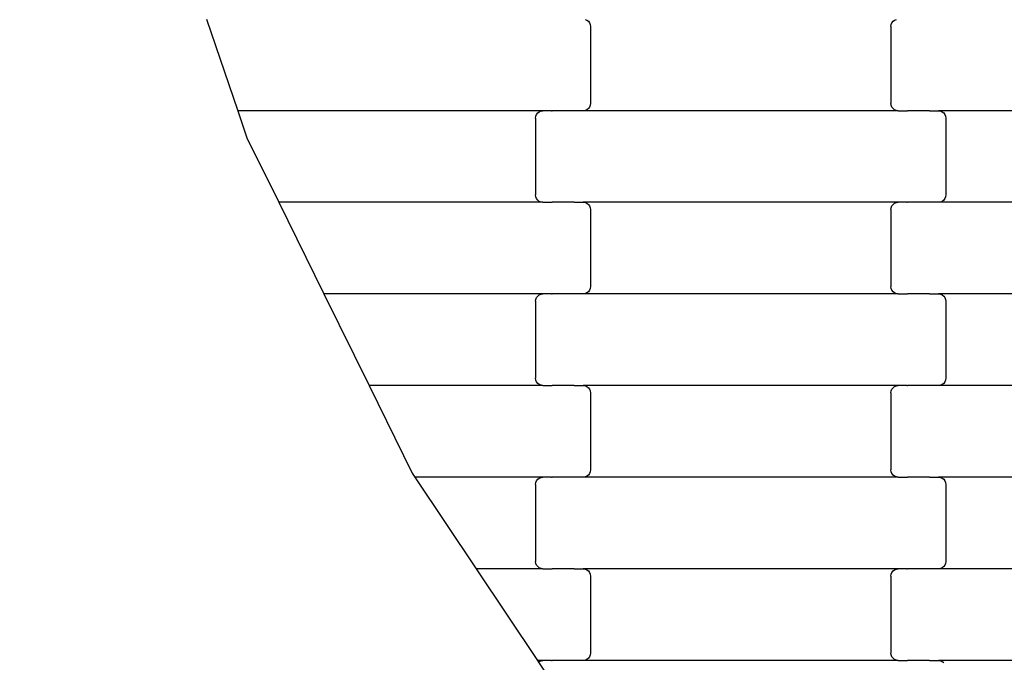
# Model space of a CAD drawing. Units: millimetres. Extents: x 1941 to 19741, y 1014 to 15814.
# Drawn here: x 12298 to 12567, y 5480 to 5655 of the extents above; entities that cross this region are included whole.
import ezdxf

# ---------------------------------------------------------------- set-up
doc = ezdxf.new("R2010")
doc.units = ezdxf.units.MM
doc.linetypes.add('ACAD_ISO03W100', pattern=[30, 12, -18])
for name, color, linetype in [('strefa bezpieczeństwa', 6, 'ACAD_ISO03W100'), ('wymiary 100', 5, 'Continuous'), ('wymiary 100 strefy', 5, 'Continuous')]:
    doc.layers.add(name, color=color, linetype=linetype)
doc.styles.get("Standard").update_dxf_attribs({"font": 'arial.ttf'})
doc.dimstyles.new('FK_rzuty 100_m', dxfattribs={"dimscale": 100, "dimtxt": 2.5, "dimasz": 2.5, "dimexe": 1.25, "dimexo": 0.625, "dimtad": 1, "dimlfac": 0.001, "dimrnd": 0.01, "dimzin": 1, "dimdsep": 46, "dimtxsty": 'Standard', "dimblk": 'OBLIQUE', "dimblk1": 'ARCHTICK', "dimblk2": 'OBLIQUE', "dimcen": 2.5, "dimadec": 0, "dimazin": 0, "dimtfac": 1, "dimtmove": 0, "dimatfit": 3, "dimfxl": 1, "dimarcsym": 0})
doc.dimstyles.new('FK_rzuty 100_STREFY', dxfattribs={"dimscale": 100, "dimtxt": 4, "dimasz": 2.5, "dimexe": 1.25, "dimexo": 0.625, "dimgap": 1, "dimtad": 1, "dimlfac": 0.001, "dimrnd": 0.01, "dimzin": 1, "dimdsep": 46, "dimtxsty": 'Standard', "dimblk": 'OBLIQUE', "dimcen": 2.5, "dimadec": 0, "dimazin": 0, "dimtfac": 1, "dimtmove": 0, "dimatfit": 3, "dimfxl": 1, "dimarcsym": 0})

# ---------------------------------------------------------------- blocks, each defined once
blk = doc.blocks.new('_Oblique')
at = {"color": 0, "linetype": 'ByBlock', "lineweight": -2}
blk.add_line((-0.5, -0.5), (0.5, 0.5), dxfattribs=at)
blk = doc.blocks.new('*D10')
at = {"layer": 'Defpoints', "color": 0, "transparency": 16777216}
for p in [(9090.74, 9557.43), (16716.24, 8004.43), (16716.24, 3852.27)]:
    blk.add_point(p, dxfattribs=at)
at = {"layer": 'wymiary 100', "color": 0, "lineweight": -2, "transparency": 16777216}
for p, q in [((9090.74, 9494.93), (9090.74, 3727.27)), ((16716.24, 7941.93), (16716.24, 3727.27)), ((9090.74, 3852.27), (16716.24, 3852.27))]:
    blk.add_line(p, q, dxfattribs=at)
at = {"layer": 'wymiary 100', "color": 0, "lineweight": -2, "transparency": 16777216, "xscale": 250, "yscale": 250, "zscale": 250, "rotation": 180}
blk.add_blockref('_Oblique', (9090.74, 3852.27), dxfattribs=at)
at = {"layer": 'wymiary 100', "color": 0, "lineweight": -2, "transparency": 16777216, "xscale": 250, "yscale": 250, "zscale": 250}
blk.add_blockref('_Oblique', (16716.24, 3852.27), dxfattribs=at)
at = {"layer": 'wymiary 100', "color": 0, "transparency": 16777216, "insert": (12903.49, 4042.5), "char_height": 250, "attachment_point": 5}
blk.add_mtext('7.63', dxfattribs=at)
blk = doc.blocks.new('_ArchTick')
at = {"color": 0, "linetype": 'ByBlock', "const_width": 0.15}
blk.add_lwpolyline([(-0.5, -0.5), (0.5, 0.5)], dxfattribs=at)
blk = doc.blocks.new('*D11')
at = {"layer": 'Defpoints', "color": 0, "transparency": 16777216}
for p in [(8476.37, 12663.76), (12196.74, 12663.76), (13610.24, 4898.1)]:
    blk.add_point(p, dxfattribs=at)
at = {"layer": 'wymiary 100', "color": 0, "lineweight": -2, "transparency": 16777216}
for p, q in [((12134.24, 12663.76), (8351.37, 12663.76)), ((8476.37, 4898.1), (8476.37, 12663.76)), ((13547.74, 4898.1), (8351.37, 4898.1))]:
    blk.add_line(p, q, dxfattribs=at)
at = {"layer": 'wymiary 100', "color": 0, "lineweight": -2, "transparency": 16777216, "xscale": 250, "yscale": 250, "zscale": 250}
for p, rotation in [((8476.37, 12663.76), 90), ((8476.37, 4898.1), 270)]:
    blk.add_blockref('_Oblique', p, dxfattribs=dict(at, rotation=rotation))
at = {"layer": 'wymiary 100', "color": 0, "transparency": 16777216, "insert": (8288.87, 8780.93), "char_height": 250, "attachment_point": 5, "rotation": 90}
blk.add_mtext('7.77', dxfattribs=at)
blk = doc.blocks.new('*D8')
at = {"layer": 'Defpoints', "color": 0, "transparency": 16777216}
for p in [(7341.1, 10368.46), (18462.72, 7177.4), (18462.72, 2354.07)]:
    blk.add_point(p, dxfattribs=at)
at = {"layer": 'wymiary 100 strefy', "color": 0, "lineweight": -2, "transparency": 16777216}
for p, q in [((7341.1, 10305.96), (7341.1, 2229.07)), ((18462.72, 7114.9), (18462.72, 2229.07)), ((7341.1, 2354.07), (18462.72, 2354.07))]:
    blk.add_line(p, q, dxfattribs=at)
at = {"layer": 'wymiary 100 strefy', "color": 0, "lineweight": -2, "transparency": 16777216, "xscale": 250, "yscale": 250, "zscale": 250, "rotation": 180}
blk.add_blockref('_Oblique', (7341.1, 2354.07), dxfattribs=at)
at = {"layer": 'wymiary 100 strefy', "color": 0, "lineweight": -2, "transparency": 16777216, "xscale": 250, "yscale": 250, "zscale": 250}
blk.add_blockref('_Oblique', (18462.72, 2354.07), dxfattribs=at)
at = {"layer": 'wymiary 100 strefy', "color": 0, "transparency": 16777216, "insert": (12901.91, 2655.03), "char_height": 400, "attachment_point": 5}
blk.add_mtext('11.12 m', dxfattribs=at)
blk = doc.blocks.new('*D9')
at = {"layer": 'Defpoints', "color": 0, "transparency": 16777216}
for p in [(6611.68, 14401.41), (11409.24, 14401.41), (14393.45, 3152.23)]:
    blk.add_point(p, dxfattribs=at)
at = {"layer": 'wymiary 100 strefy', "color": 0, "lineweight": -2, "transparency": 16777216}
for p, q in [((11346.74, 14401.41), (6486.68, 14401.41)), ((6611.68, 3152.23), (6611.68, 14401.41)), ((14330.95, 3152.23), (6486.68, 3152.23))]:
    blk.add_line(p, q, dxfattribs=at)
at = {"layer": 'wymiary 100 strefy', "color": 0, "lineweight": -2, "transparency": 16777216, "xscale": 250, "yscale": 250, "zscale": 250}
for p, rotation in [((6611.68, 14401.41), 90), ((6611.68, 3152.23), 270)]:
    blk.add_blockref('_Oblique', p, dxfattribs=dict(at, rotation=rotation))
at = {"layer": 'wymiary 100 strefy', "color": 0, "transparency": 16777216, "insert": (6307.45, 8776.82), "char_height": 400, "attachment_point": 5, "rotation": 90}
blk.add_mtext('11.25 m', dxfattribs=at)

msp = doc.modelspace()

# ---------------------------------------------------------------- linework, layer by layer
for p, q in [((12349.063, 5655.649), (12357.553, 5630.649)), ((12452.392, 5655.58), (12452.877, 5655.381)), ((12452.877, 5655.381), (12453.294, 5655.063)), ((12453.294, 5655.063), (12453.614, 5654.649)), ((12453.614, 5654.649), (12453.815, 5654.166)), ((12453.815, 5654.166), (12453.884, 5653.649)), ((12453.884, 5653.649), (12453.884, 5632.649)), ((12535.884, 5653.649), (12535.952, 5654.166)), ((12535.884, 5653.649), (12535.884, 5632.649)), ((12535.952, 5654.166), (12536.153, 5654.649)), ((12536.153, 5654.649), (12536.473, 5655.063)), ((12536.473, 5655.063), (12536.89, 5655.381)), ((12536.89, 5655.381), (12537.376, 5655.58)), ((12453.614, 5631.649), (12453.294, 5631.234)), ((12453.815, 5632.131), (12453.614, 5631.649)), ((12453.884, 5632.649), (12453.815, 5632.131)), ((12535.952, 5632.131), (12535.884, 5632.649)), ((12536.153, 5631.649), (12535.952, 5632.131)), ((12536.473, 5631.234), (12536.153, 5631.649)), ((12440.897, 5630.649), (12357.553, 5630.649)), ((12357.553, 5630.649), (12360.082, 5623.201)), ((12438.884, 5628.649), (12438.952, 5629.166)), ((12438.952, 5629.166), (12439.153, 5629.649)), ((12439.153, 5629.649), (12439.473, 5630.063)), ((12439.473, 5630.063), (12439.89, 5630.381)), ((12439.89, 5630.381), (12440.376, 5630.58)), ((12440.376, 5630.58), (12440.897, 5630.649)), ((12443.258, 5630.649), (12440.897, 5630.649)), ((12443.258, 5630.649), (12443.258, 5630.717)), ((12443.258, 5630.649), (12443.402, 5630.649)), ((12443.404, 5630.58), (12443.402, 5630.649)), ((12449.249, 5630.649), (12443.402, 5630.649)), ((12449.249, 5630.649), (12449.249, 5630.717)), ((12449.384, 5630.649), (12449.249, 5630.649)), ((12449.384, 5630.58), (12449.384, 5630.649)), ((12451.871, 5630.649), (12449.384, 5630.649)), ((12452.392, 5630.717), (12451.871, 5630.649)), ((12537.897, 5630.649), (12451.871, 5630.649)), ((12452.877, 5630.916), (12452.392, 5630.717)), ((12453.294, 5631.234), (12452.877, 5630.916)), ((12536.89, 5630.916), (12536.473, 5631.234)), ((12537.376, 5630.717), (12536.89, 5630.916)), ((12537.897, 5630.649), (12537.376, 5630.717)), ((12537.897, 5630.649), (12540.258, 5630.649)), ((12540.258, 5630.58), (12540.258, 5630.649)), ((12540.258, 5630.649), (12540.404, 5630.649)), ((12540.404, 5630.649), (12540.404, 5630.717)), ((12546.249, 5630.649), (12540.404, 5630.649)), ((12546.249, 5630.58), (12546.249, 5630.649)), ((12546.384, 5630.649), (12546.249, 5630.649)), ((12546.384, 5630.649), (12546.384, 5630.717)), ((12546.384, 5630.649), (12548.871, 5630.649)), ((12548.871, 5630.649), (12549.392, 5630.58)), ((12634.897, 5630.649), (12548.871, 5630.649)), ((12549.392, 5630.58), (12549.877, 5630.381)), ((12549.877, 5630.381), (12550.294, 5630.063)), ((12550.294, 5630.063), (12550.614, 5629.649)), ((12550.614, 5629.649), (12550.815, 5629.166)), ((12550.815, 5629.166), (12550.884, 5628.649)), ((12438.884, 5628.649), (12438.884, 5607.649)), ((12550.884, 5628.649), (12550.884, 5607.649)), ((12360.082, 5623.201), (12368.742, 5605.649)), ((12438.952, 5607.131), (12438.884, 5607.649)), ((12550.884, 5607.649), (12550.815, 5607.131)), ((12440.897, 5605.649), (12368.742, 5605.649)), ((12368.742, 5605.649), (12381.076, 5580.649)), ((12439.153, 5606.649), (12438.952, 5607.131)), ((12439.473, 5606.234), (12439.153, 5606.649)), ((12439.89, 5605.916), (12439.473, 5606.234)), ((12440.376, 5605.717), (12439.89, 5605.916)), ((12440.897, 5605.649), (12440.376, 5605.717)), ((12440.897, 5605.649), (12443.258, 5605.649)), ((12443.258, 5605.58), (12443.258, 5605.649)), ((12443.258, 5605.649), (12443.402, 5605.649)), ((12443.402, 5605.649), (12443.404, 5605.717)), ((12449.249, 5605.649), (12443.402, 5605.649)), ((12449.249, 5605.58), (12449.249, 5605.649)), ((12449.384, 5605.649), (12449.249, 5605.649)), ((12449.384, 5605.649), (12449.384, 5605.717)), ((12449.384, 5605.649), (12451.871, 5605.649)), ((12451.871, 5605.649), (12452.392, 5605.58)), ((12537.897, 5605.649), (12451.871, 5605.649)), ((12452.392, 5605.58), (12452.877, 5605.381)), ((12452.877, 5605.381), (12453.294, 5605.063)), ((12453.294, 5605.063), (12453.614, 5604.649)), ((12536.153, 5604.649), (12536.473, 5605.063)), ((12536.473, 5605.063), (12536.89, 5605.381)), ((12536.89, 5605.381), (12537.376, 5605.58)), ((12537.376, 5605.58), (12537.897, 5605.649)), ((12540.258, 5605.649), (12537.897, 5605.649)), ((12540.258, 5605.649), (12540.258, 5605.717)), ((12540.258, 5605.649), (12540.404, 5605.649)), ((12540.404, 5605.58), (12540.404, 5605.649)), ((12546.249, 5605.649), (12540.404, 5605.649)), ((12546.249, 5605.649), (12546.249, 5605.717)), ((12546.384, 5605.649), (12546.249, 5605.649)), ((12546.384, 5605.58), (12546.384, 5605.649)), ((12548.871, 5605.649), (12546.384, 5605.649)), ((12549.392, 5605.717), (12548.871, 5605.649)), ((12634.897, 5605.649), (12548.871, 5605.649)), ((12549.877, 5605.916), (12549.392, 5605.717)), ((12550.294, 5606.234), (12549.877, 5605.916)), ((12550.614, 5606.649), (12550.294, 5606.234)), ((12550.815, 5607.131), (12550.614, 5606.649)), ((12453.614, 5604.649), (12453.815, 5604.166)), ((12453.815, 5604.166), (12453.884, 5603.649)), ((12453.884, 5603.649), (12453.884, 5582.649)), ((12535.884, 5603.649), (12535.952, 5604.166)), ((12535.884, 5603.649), (12535.884, 5582.649)), ((12535.952, 5604.166), (12536.153, 5604.649)), ((12440.897, 5580.649), (12381.076, 5580.649)), ((12381.076, 5580.649), (12393.411, 5555.649)), ((12439.89, 5580.381), (12440.376, 5580.58)), ((12440.376, 5580.58), (12440.897, 5580.649)), ((12443.258, 5580.649), (12440.897, 5580.649)), ((12443.258, 5580.649), (12443.258, 5580.717)), ((12443.258, 5580.649), (12443.402, 5580.649)), ((12443.404, 5580.58), (12443.402, 5580.649)), ((12449.249, 5580.649), (12443.402, 5580.649)), ((12449.249, 5580.649), (12449.249, 5580.717)), ((12449.384, 5580.649), (12449.249, 5580.649)), ((12449.384, 5580.58), (12449.384, 5580.649)), ((12451.871, 5580.649), (12449.384, 5580.649)), ((12452.392, 5580.717), (12451.871, 5580.649)), ((12537.897, 5580.649), (12451.871, 5580.649)), ((12452.877, 5580.916), (12452.392, 5580.717)), ((12453.294, 5581.234), (12452.877, 5580.916)), ((12453.614, 5581.649), (12453.294, 5581.234)), ((12453.815, 5582.131), (12453.614, 5581.649)), ((12453.884, 5582.649), (12453.815, 5582.131)), ((12535.952, 5582.131), (12535.884, 5582.649)), ((12536.153, 5581.649), (12535.952, 5582.131)), ((12536.473, 5581.234), (12536.153, 5581.649)), ((12536.89, 5580.916), (12536.473, 5581.234)), ((12537.376, 5580.717), (12536.89, 5580.916)), ((12537.897, 5580.649), (12537.376, 5580.717)), ((12537.897, 5580.649), (12540.258, 5580.649)), ((12540.258, 5580.58), (12540.258, 5580.649)), ((12540.258, 5580.649), (12540.404, 5580.649)), ((12540.404, 5580.649), (12540.404, 5580.717)), ((12546.249, 5580.649), (12540.404, 5580.649)), ((12546.249, 5580.58), (12546.249, 5580.649)), ((12546.384, 5580.649), (12546.249, 5580.649)), ((12546.384, 5580.649), (12546.384, 5580.717)), ((12546.384, 5580.649), (12548.871, 5580.649)), ((12548.871, 5580.649), (12549.392, 5580.58)), ((12634.897, 5580.649), (12548.871, 5580.649)), ((12549.392, 5580.58), (12549.877, 5580.381)), ((12438.884, 5578.649), (12438.952, 5579.166)), ((12438.884, 5578.649), (12438.884, 5557.649)), ((12438.952, 5579.166), (12439.153, 5579.649)), ((12439.153, 5579.649), (12439.473, 5580.063)), ((12439.473, 5580.063), (12439.89, 5580.381)), ((12549.877, 5580.381), (12550.294, 5580.063)), ((12550.294, 5580.063), (12550.614, 5579.649)), ((12550.614, 5579.649), (12550.815, 5579.166)), ((12550.815, 5579.166), (12550.884, 5578.649)), ((12550.884, 5578.649), (12550.884, 5557.649)), ((12438.952, 5557.131), (12438.884, 5557.649)), ((12439.153, 5556.649), (12438.952, 5557.131)), ((12439.473, 5556.234), (12439.153, 5556.649)), ((12550.614, 5556.649), (12550.294, 5556.234)), ((12550.815, 5557.131), (12550.614, 5556.649)), ((12550.884, 5557.649), (12550.815, 5557.131)), ((12440.897, 5555.649), (12393.411, 5555.649)), ((12393.411, 5555.649), (12405.186, 5531.783)), ((12439.89, 5555.916), (12439.473, 5556.234)), ((12440.376, 5555.717), (12439.89, 5555.916)), ((12440.897, 5555.649), (12440.376, 5555.717)), ((12440.897, 5555.649), (12443.258, 5555.649)), ((12443.258, 5555.58), (12443.258, 5555.649)), ((12443.258, 5555.649), (12443.402, 5555.649)), ((12443.402, 5555.649), (12443.404, 5555.717)), ((12449.249, 5555.649), (12443.402, 5555.649)), ((12449.249, 5555.58), (12449.249, 5555.649)), ((12449.384, 5555.649), (12449.249, 5555.649)), ((12449.384, 5555.649), (12449.384, 5555.717)), ((12449.384, 5555.649), (12451.871, 5555.649)), ((12451.871, 5555.649), (12452.392, 5555.58)), ((12537.897, 5555.649), (12451.871, 5555.649)), ((12452.392, 5555.58), (12452.877, 5555.381)), ((12452.877, 5555.381), (12453.294, 5555.063)), ((12453.294, 5555.063), (12453.614, 5554.649)), ((12453.614, 5554.649), (12453.815, 5554.166)), ((12453.815, 5554.166), (12453.884, 5553.649)), ((12453.884, 5553.649), (12453.884, 5532.649)), ((12535.884, 5553.649), (12535.952, 5554.166)), ((12535.884, 5553.649), (12535.884, 5532.649)), ((12535.952, 5554.166), (12536.153, 5554.649)), ((12536.153, 5554.649), (12536.473, 5555.063)), ((12536.473, 5555.063), (12536.89, 5555.381)), ((12536.89, 5555.381), (12537.376, 5555.58)), ((12537.376, 5555.58), (12537.897, 5555.649)), ((12540.258, 5555.649), (12537.897, 5555.649)), ((12540.258, 5555.649), (12540.258, 5555.717)), ((12540.258, 5555.649), (12540.402, 5555.649)), ((12540.404, 5555.58), (12540.402, 5555.649)), ((12546.249, 5555.649), (12540.402, 5555.649)), ((12546.249, 5555.649), (12546.249, 5555.717)), ((12546.384, 5555.649), (12546.249, 5555.649)), ((12546.384, 5555.58), (12546.384, 5555.649)), ((12548.871, 5555.649), (12546.384, 5555.649)), ((12549.392, 5555.717), (12548.871, 5555.649)), ((12634.897, 5555.649), (12548.871, 5555.649)), ((12549.877, 5555.916), (12549.392, 5555.717)), ((12550.294, 5556.234), (12549.877, 5555.916)), ((12453.815, 5532.131), (12453.614, 5531.649)), ((12453.884, 5532.649), (12453.815, 5532.131)), ((12535.952, 5532.131), (12535.884, 5532.649)), ((12536.153, 5531.649), (12535.952, 5532.131)), ((12405.186, 5531.783), (12405.944, 5530.649)), ((12440.897, 5530.649), (12405.944, 5530.649)), ((12405.944, 5530.649), (12422.657, 5505.649)), ((12438.952, 5529.166), (12439.153, 5529.649)), ((12439.153, 5529.649), (12439.473, 5530.063)), ((12439.473, 5530.063), (12439.89, 5530.381)), ((12439.89, 5530.381), (12440.376, 5530.58)), ((12440.376, 5530.58), (12440.897, 5530.649)), ((12443.258, 5530.649), (12440.897, 5530.649)), ((12443.258, 5530.649), (12443.258, 5530.717)), ((12443.258, 5530.649), (12443.402, 5530.649)), ((12443.404, 5530.58), (12443.402, 5530.649)), ((12449.249, 5530.649), (12443.402, 5530.649)), ((12449.249, 5530.649), (12449.249, 5530.717)), ((12449.384, 5530.649), (12449.249, 5530.649)), ((12449.384, 5530.58), (12449.384, 5530.649)), ((12451.871, 5530.649), (12449.384, 5530.649)), ((12452.392, 5530.717), (12451.871, 5530.649)), ((12537.897, 5530.649), (12451.871, 5530.649)), ((12452.877, 5530.916), (12452.392, 5530.717)), ((12453.294, 5531.234), (12452.877, 5530.916)), ((12453.614, 5531.649), (12453.294, 5531.234)), ((12536.473, 5531.234), (12536.153, 5531.649)), ((12536.89, 5530.916), (12536.473, 5531.234)), ((12537.376, 5530.717), (12536.89, 5530.916)), ((12537.897, 5530.649), (12537.376, 5530.717)), ((12537.897, 5530.649), (12540.258, 5530.649)), ((12540.258, 5530.58), (12540.258, 5530.649)), ((12540.258, 5530.649), (12540.404, 5530.649)), ((12540.404, 5530.649), (12540.404, 5530.717)), ((12546.249, 5530.649), (12540.404, 5530.649)), ((12546.249, 5530.58), (12546.249, 5530.649)), ((12546.384, 5530.649), (12546.249, 5530.649)), ((12546.384, 5530.649), (12546.384, 5530.717)), ((12546.384, 5530.649), (12548.871, 5530.649)), ((12548.871, 5530.649), (12549.392, 5530.58)), ((12634.897, 5530.649), (12548.871, 5530.649)), ((12549.392, 5530.58), (12549.877, 5530.381)), ((12549.877, 5530.381), (12550.294, 5530.063)), ((12550.294, 5530.063), (12550.614, 5529.649)), ((12550.614, 5529.649), (12550.815, 5529.166)), ((12438.884, 5528.649), (12438.952, 5529.166)), ((12438.884, 5528.649), (12438.884, 5507.649)), ((12550.815, 5529.166), (12550.884, 5528.649)), ((12550.884, 5528.649), (12550.884, 5507.649)), ((12422.657, 5505.649), (12439.37, 5480.649)), ((12440.897, 5505.649), (12422.657, 5505.649)), ((12438.952, 5507.131), (12438.884, 5507.649)), ((12439.153, 5506.649), (12438.952, 5507.131)), ((12439.473, 5506.234), (12439.153, 5506.649)), ((12439.89, 5505.916), (12439.473, 5506.234)), ((12440.376, 5505.717), (12439.89, 5505.916)), ((12440.897, 5505.649), (12440.376, 5505.717)), ((12440.897, 5505.649), (12443.258, 5505.649)), ((12443.258, 5505.58), (12443.258, 5505.649)), ((12443.258, 5505.649), (12443.402, 5505.649)), ((12443.402, 5505.649), (12443.404, 5505.717)), ((12449.249, 5505.649), (12443.402, 5505.649)), ((12449.249, 5505.58), (12449.249, 5505.649)), ((12449.384, 5505.649), (12449.249, 5505.649)), ((12449.384, 5505.649), (12449.384, 5505.717)), ((12449.384, 5505.649), (12451.871, 5505.649)), ((12451.871, 5505.649), (12452.392, 5505.58)), ((12537.897, 5505.649), (12451.871, 5505.649)), ((12452.392, 5505.58), (12452.877, 5505.381)), ((12452.877, 5505.381), (12453.294, 5505.063)), ((12536.473, 5505.063), (12536.89, 5505.381)), ((12536.89, 5505.381), (12537.376, 5505.58)), ((12537.376, 5505.58), (12537.897, 5505.649)), ((12540.258, 5505.649), (12537.897, 5505.649)), ((12540.258, 5505.649), (12540.258, 5505.717)), ((12540.258, 5505.649), (12540.404, 5505.649)), ((12540.404, 5505.58), (12540.404, 5505.649)), ((12546.249, 5505.649), (12540.404, 5505.649)), ((12546.249, 5505.649), (12546.249, 5505.717)), ((12546.384, 5505.649), (12546.249, 5505.649)), ((12546.384, 5505.58), (12546.384, 5505.649)), ((12548.871, 5505.649), (12546.384, 5505.649)), ((12549.392, 5505.717), (12548.871, 5505.649)), ((12634.897, 5505.649), (12548.871, 5505.649)), ((12549.877, 5505.916), (12549.392, 5505.717)), ((12550.294, 5506.234), (12549.877, 5505.916)), ((12550.614, 5506.649), (12550.294, 5506.234)), ((12550.815, 5507.131), (12550.614, 5506.649)), ((12550.884, 5507.649), (12550.815, 5507.131)), ((12453.294, 5505.063), (12453.614, 5504.649)), ((12453.614, 5504.649), (12453.815, 5504.166)), ((12453.815, 5504.166), (12453.884, 5503.649)), ((12453.884, 5503.649), (12453.884, 5482.649)), ((12535.884, 5503.649), (12535.952, 5504.166)), ((12535.884, 5503.649), (12535.884, 5482.649)), ((12535.952, 5504.166), (12536.153, 5504.649)), ((12536.153, 5504.649), (12536.473, 5505.063)), ((12453.294, 5481.234), (12452.877, 5480.916)), ((12453.614, 5481.649), (12453.294, 5481.234)), ((12453.815, 5482.131), (12453.614, 5481.649)), ((12453.884, 5482.649), (12453.815, 5482.131)), ((12535.952, 5482.131), (12535.884, 5482.649)), ((12536.153, 5481.649), (12535.952, 5482.131)), ((12536.473, 5481.234), (12536.153, 5481.649)), ((12536.89, 5480.916), (12536.473, 5481.234)), ((12440.897, 5480.649), (12439.37, 5480.649)), ((12439.37, 5480.649), (12439.664, 5480.208)), ((12439.664, 5480.208), (12439.89, 5480.381)), ((12439.664, 5480.208), (12444.884, 5472.401)), ((12439.89, 5480.381), (12440.376, 5480.58)), ((12440.376, 5480.58), (12440.897, 5480.649)), ((12443.258, 5480.649), (12440.897, 5480.649)), ((12443.258, 5480.649), (12443.258, 5480.717)), ((12443.258, 5480.649), (12443.402, 5480.649)), ((12443.404, 5480.58), (12443.402, 5480.649)), ((12449.249, 5480.649), (12443.402, 5480.649)), ((12449.249, 5480.649), (12449.249, 5480.717)), ((12449.384, 5480.649), (12449.249, 5480.649)), ((12449.384, 5480.58), (12449.384, 5480.649)), ((12451.871, 5480.649), (12449.384, 5480.649)), ((12452.392, 5480.717), (12451.871, 5480.649)), ((12537.897, 5480.649), (12451.871, 5480.649)), ((12452.877, 5480.916), (12452.392, 5480.717)), ((12537.376, 5480.717), (12536.89, 5480.916)), ((12537.897, 5480.649), (12537.376, 5480.717)), ((12537.897, 5480.649), (12540.258, 5480.649)), ((12540.258, 5480.58), (12540.258, 5480.649)), ((12540.258, 5480.649), (12540.402, 5480.649)), ((12540.402, 5480.649), (12540.404, 5480.717)), ((12546.249, 5480.649), (12540.402, 5480.649)), ((12546.249, 5480.58), (12546.249, 5480.649)), ((12546.384, 5480.649), (12546.249, 5480.649)), ((12546.384, 5480.649), (12546.384, 5480.717)), ((12546.384, 5480.649), (12548.871, 5480.649)), ((12548.871, 5480.649), (12549.392, 5480.58)), ((12634.897, 5480.649), (12548.871, 5480.649)), ((12549.392, 5480.58), (12549.877, 5480.381)), ((12549.877, 5480.381), (12550.294, 5480.063))]:
    msp.add_line(p, q)
at = {"layer": 'strefa bezpieczeństwa', "ltscale": 10}
msp.add_lwpolyline([(9890.803, 14401.409), (12778.723, 14409.634, -0.4027576), (15499.878, 11641.425), (15499.878, 11307.909), (15738.849, 11307.9, -0.4247331), (18462.724, 8487.361), (18462.724, 5860.575, -0.4126224), (15762.245, 3152.232), (12775.099, 3152.232, -0.4003242), (10304.234, 6056.579, 0.0283297), (10304.234, 6243.105), (10150.038, 6243.105, -0.4174276), (7320.04, 8999.423), (7341.097, 11737.49, -0.3826031), (9890.803, 14401.409)], format="xyb", close=True, dxfattribs=at)

# ---------------------------------------------------------------- dimensions: what is measured, and where the dimension line sits
at = {"layer": 'wymiary 100'}
dim = msp.add_linear_dim(base=(8476.373, 12663.758), p1=(13610.236, 4898.096), p2=(12196.736, 12663.758), angle=90, dimstyle='FK_rzuty 100_m', dxfattribs=at)
dim.commit()
dim.dimension.update_dxf_attribs({"geometry": '*D11', "text_midpoint": (8288.873, 8780.927)})
dim = msp.add_linear_dim(base=(16716.236, 3852.271), p1=(9090.736, 9557.427), p2=(16716.236, 8004.427), dimstyle='FK_rzuty 100_m', dxfattribs=at)
dim.commit()
dim.dimension.update_dxf_attribs({"geometry": '*D10', "text_midpoint": (12903.486, 4042.5)})
at = {"layer": 'wymiary 100 strefy'}
dim = msp.add_linear_dim(base=(6611.679, 14401.409), p1=(14393.449, 3152.232), p2=(11409.243, 14401.409), angle=90, dimstyle='FK_rzuty 100_STREFY', override={"dimpost": ' m'}, dxfattribs=at)
dim.commit()
dim.dimension.update_dxf_attribs({"geometry": '*D9', "text_midpoint": (6307.45, 8776.82)})
dim = msp.add_linear_dim(base=(18462.724, 2354.071), p1=(7341.097, 10368.457), p2=(18462.724, 7177.396), dimstyle='FK_rzuty 100_STREFY', override={"dimpost": ' m'}, dxfattribs=at)
dim.commit()
dim.dimension.update_dxf_attribs({"geometry": '*D8', "text_midpoint": (12901.91, 2655.026)})

doc.saveas('drawing.dxf')
